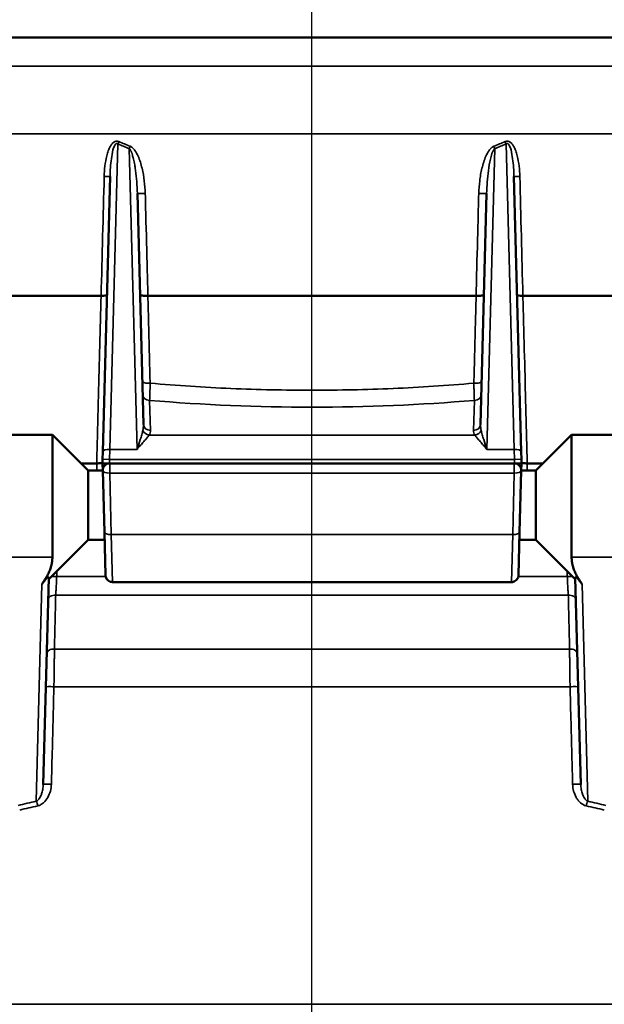
# Model space of a CAD drawing. Units: inches. Extents: x 0.5 to 72.9, y 0.5 to 56.2.
# Drawn here: x 26.2 to 28.8, y 20.7 to 25.1 of the extents above; entities that cross this region are included whole.
import ezdxf

# ---------------------------------------------------------------- set-up
doc = ezdxf.new("R2010")
doc.units = ezdxf.units.IN
doc.header["$LTSCALE"] = 3.333333
doc.header["$MEASUREMENT"] = 0
for name, color, linetype, lineweight in [('Centerline (ANSI)', 7, 'Continuous', 25), ('Dimension (ANSI)', 7, 'Continuous', 25), ('Visible (ANSI)', 7, 'Continuous', 50), ('Visible Narrow (ANSI)', 7, 'Continuous', 35)]:
    doc.layers.add(name, color=color, linetype=linetype, lineweight=lineweight)
doc.styles.add('Note Text (ANSI)', font='tahoma.ttf')
doc.dimstyles.new('Default (ANSI)', dxfattribs={"dimscale": 3.333333, "dimtxt": 0.15, "dimasz": 0.098425, "dimexe": 0.125, "dimexo": 0.0625, "dimgap": 0.031496, "dimtad": 0, "dimtih": 1, "dimtoh": 1, "dimrnd": 1e-08, "dimzin": 4, "dimdsep": 46, "dimtxsty": 'Note Text (ANSI)', "dimcen": 0.09, "dimdle": 0.393701, "dimclrd": 256, "dimclre": 256, "dimclrt": 256, "dimadec": 0, "dimazin": 1, "dimtfac": 1, "dimtofl": 0, "dimtmove": 0, "dimatfit": 3, "dimfxl": 1, "dimtolj": 1, "dimtzin": 4, "dimlwd": -1, "dimlwe": -1, "dimarcsym": 0})

# ---------------------------------------------------------------- blocks, each defined once
blk = doc.blocks.new('*D15')
at = {"layer": 'Defpoints', "color": 0, "transparency": 16777216}
for p in [(34.6069, 27.8786), (14.7639, 23.1574), (34.6069, 17.9049)]:
    blk.add_point(p, dxfattribs=at)
at = {"layer": 'Dimension (ANSI)', "transparency": 16777216}
for p, q in [((14.7639, 23.3657), (14.7639, 28.2953)), ((34.6069, 18.1132), (34.6069, 28.2953)), ((15.092, 27.8786), (23.4991, 27.8786)), ((34.2788, 27.8786), (25.8716, 27.8786))]:
    blk.add_line(p, q, dxfattribs=at)
for points in [[(15.092, 27.9333), (15.092, 27.824), (14.7639, 27.8786)], [(34.2788, 27.9333), (34.2788, 27.824), (34.6069, 27.8786)]]:
    blk.add_solid(points, dxfattribs=at)
at = {"layer": 'Dimension (ANSI)', "transparency": 16777216, "insert": (24.6854, 28.6281), "char_height": 0.5, "attachment_point": 2, "style": 'Note Text (ANSI)'}
blk.add_mtext('\\A1; \\fTahoma|b0|i0;\\H0.5000;19.84"\\P[504]', dxfattribs=at)
blk = doc.blocks.new('*D16')
at = {"layer": 'Defpoints', "color": 0, "transparency": 16777216}
for p in [(29.2092, 25.0636), (19.876, 9.7449), (37.433, 9.7449)]:
    blk.add_point(p, dxfattribs=at)
at = {"layer": 'Dimension (ANSI)', "transparency": 16777216}
for p, q in [((29.4175, 25.0636), (37.8496, 25.0636)), ((37.433, 24.7356), (37.433, 18.2582)), ((37.433, 10.073), (37.433, 16.5503)), ((20.0843, 9.7449), (37.8496, 9.7449))]:
    blk.add_line(p, q, dxfattribs=at)
for points in [[(37.3783, 24.7356), (37.4876, 24.7356), (37.433, 25.0636)], [(37.3783, 10.073), (37.4876, 10.073), (37.433, 9.7449)]]:
    blk.add_solid(points, dxfattribs=at)
at = {"layer": 'Dimension (ANSI)', "transparency": 16777216, "insert": (37.433, 17.4043), "char_height": 0.5, "attachment_point": 5, "style": 'Note Text (ANSI)'}
blk.add_mtext('\\A1; 15.32"\\P[389]', dxfattribs=at)

msp = doc.modelspace()

# ---------------------------------------------------------------- linework, layer by layer
at = {"layer": 'Centerline (ANSI)', "linetype": 'Continuous'}
msp.add_line((27.4592, 10.0474), (27.4592, 26.2507), dxfattribs=at)
at = {"layer": 'Visible (ANSI)'}
for p, q in [((25.7092, 25.0636), (29.2092, 25.0636)), ((26.5231, 23.2096), (26.5553, 24.4412)), ((28.3631, 24.4412), (28.3953, 23.2096)), ((26.6776, 24.3647), (26.7047, 23.3312)), ((28.2138, 23.3312), (28.2408, 24.3647)), ((22.0126, 23.9074), (26.5152, 23.9074)), ((26.5152, 23.9074), (26.5153, 23.9074)), ((26.7248, 23.9074), (28.1936, 23.9074)), ((28.4032, 23.9074), (33.2007, 23.9074)), ((28.4032, 23.9074), (28.4032, 23.9074)), ((26.1167, 23.2849), (26.2972, 23.2849)), ((26.2972, 23.2849), (26.2972, 22.7372)), ((26.4572, 23.1249), (26.2972, 23.2849)), ((28.4612, 23.1249), (28.6212, 23.2849)), ((28.6212, 22.7372), (28.6212, 23.2849)), ((28.8017, 23.2849), (28.6212, 23.2849)), ((26.5231, 23.2096), (26.5222, 23.176)), ((28.3962, 23.176), (28.3953, 23.2096)), ((26.4247, 23.1574), (26.4955, 23.1574)), ((26.4955, 23.1574), (26.4956, 23.1574)), ((26.5217, 23.1574), (26.5222, 23.176)), ((26.5217, 23.1574), (26.5217, 23.1576)), ((26.5225, 23.1253), (26.5217, 23.1574)), ((26.5217, 23.1574), (26.553, 23.1574)), ((26.5538, 23.1574), (28.3646, 23.1574)), ((28.3654, 23.1574), (28.3967, 23.1574)), ((28.3967, 23.1574), (28.3959, 23.1253)), ((28.3962, 23.176), (28.3967, 23.1574)), ((28.3967, 23.1576), (28.3967, 23.1574)), ((28.4229, 23.1574), (28.4937, 23.1574)), ((28.4229, 23.1574), (28.4229, 23.1574)), ((26.4572, 22.8149), (26.4572, 23.1249)), ((26.5226, 23.1249), (26.4572, 23.1249)), ((26.5298, 22.8495), (26.5225, 23.1253)), ((28.3959, 23.1253), (28.3886, 22.8495)), ((28.4612, 23.1249), (28.3959, 23.1249)), ((28.4612, 23.1249), (28.4612, 22.8149)), ((26.5298, 22.8495), (26.5348, 22.6566)), ((28.3836, 22.6566), (28.3886, 22.8495)), ((26.4572, 22.8149), (26.2805, 22.6382)), ((26.5307, 22.8149), (26.4572, 22.8149)), ((28.4612, 22.8149), (28.3877, 22.8149)), ((28.4612, 22.8149), (28.6379, 22.6382)), ((26.2807, 22.6455), (26.2565, 21.7206)), ((26.5661, 22.6261), (28.3524, 22.6261)), ((28.6619, 21.7206), (28.6377, 22.6455))]:
    msp.add_line(p, q, dxfattribs=at)
for centre, start, end in [((26.5538, 23.1261), 90, 181.5), ((28.3646, 23.1261), 358.5, 90)]:
    msp.add_arc(centre, 0.0313, start, end, dxfattribs=at)
for centre, major_axis, ratio, start_param, end_param in [((26.5102, 23.9119), (-0.0312, 0.0008), 0.142171, 1.737098, 3.141592), ((26.7207, 23.9119), (-0.0312, -0.0008), 0.148847, 0, 1.687855), ((26.7246, 23.9037), (-0.00523, -0.00025), 0.706491, 4.64595, 4.70773), ((28.1938, 23.9037), (-0.00523, 0.00025), 0.706499, 4.71705, 4.778829), ((28.1977, 23.9119), (-0.0312, 0.0008), 0.148847, 1.453738, 3.141593), ((28.4082, 23.9119), (-0.0312, -0.0008), 0.142171, 0, 1.404494)]:
    msp.add_ellipse(centre, major_axis=major_axis, ratio=ratio, start_param=start_param, end_param=end_param, dxfattribs=at)
for points, knots in [([(26.4956, 23.1574), (26.4991, 23.1574), (26.5025, 23.1575), (26.5089, 23.1577), (26.5118, 23.1579), (26.5169, 23.1583), (26.5187, 23.1586), (26.5206, 23.1587), (26.521, 23.1587), (26.5216, 23.1585), (26.5217, 23.1582), (26.5217, 23.1576)], [-0.07501773, -0.07501773, -0.07501773, -0.07501773, -0.05873289, -0.05873289, -0.04136026, -0.04136026, -0.0228661, -0.0228661, -0.01233448, -0.01233448, 0, 0, 0, 0]), ([(28.3967, 23.1576), (28.3967, 23.1582), (28.3969, 23.1585), (28.3974, 23.1587), (28.3979, 23.1587), (28.3997, 23.1586), (28.4015, 23.1583), (28.4066, 23.1579), (28.4095, 23.1577), (28.416, 23.1575), (28.4193, 23.1574), (28.4229, 23.1574)], [-0.1250333, -0.1250333, -0.1250333, -0.1250333, -0.1044923, -0.1044923, -0.0869503, -0.0869503, -0.0561501, -0.0561501, -0.0271676, -0.0271676, 0, 0, 0, 0]), ([(26.5661, 22.6261), (26.5627, 22.6261), (26.5593, 22.6267), (26.5529, 22.6289), (26.5498, 22.6305), (26.5444, 22.6346), (26.542, 22.6371), (26.5383, 22.6427), (26.5368, 22.6459), (26.5355, 22.6508), (26.5352, 22.6524), (26.5349, 22.6545), (26.5349, 22.655), (26.5349, 22.6557), (26.5348, 22.656), (26.5348, 22.6564), (26.5348, 22.6564), (26.5348, 22.6565), (26.5348, 22.6565), (26.5348, 22.6566), (26.5348, 22.6566), (26.5348, 22.6566)], [0, 0, 0, 0, 0.0256605, 0.0256605, 0.0514669, 0.0514669, 0.077268, 0.077268, 0.1030691, 0.1030691, 0.1158445, 0.1158445, 0.1190713, 0.1190713, 0.1214911, 0.1214911, 0.1219448, 0.1219448, 0.1221149, 0.1221149, 0.1221254, 0.1221254, 0.1221254, 0.1221254]), ([(28.3836, 22.6566), (28.3835, 22.6532), (28.3829, 22.6498), (28.3805, 22.6435), (28.3788, 22.6404), (28.3746, 22.6352), (28.372, 22.6329), (28.3663, 22.6292), (28.3631, 22.6279), (28.3574, 22.6265), (28.3549, 22.6261), (28.3524, 22.6261)], [0, 0, 0, 0, 0.0256599, 0.0256599, 0.0514658, 0.0514658, 0.0772666, 0.0772666, 0.1030678, 0.1030678, 0.1220965, 0.1220965, 0.1220965, 0.1220965]), ([(26.2505, 22.6174), (26.2531, 22.6209), (26.2558, 22.6247), (26.2606, 22.631), (26.2625, 22.6334), (26.2655, 22.6371), (26.2666, 22.6383), (26.2688, 22.6408), (26.2699, 22.642), (26.2721, 22.6441), (26.2731, 22.6449), (26.2748, 22.6463), (26.2755, 22.6468), (26.2772, 22.6477), (26.278, 22.6479), (26.2793, 22.648), (26.2797, 22.6478), (26.2805, 22.6472), (26.2807, 22.6464), (26.2807, 22.6455)], [-0.4937085, -0.4937085, -0.4937085, -0.4937085, -0.4510724, -0.4510724, -0.4224892, -0.4224892, -0.4081976, -0.4081976, -0.393906, -0.393906, -0.3844621, -0.3844621, -0.3750182, -0.3750182, -0.3585461, -0.3585461, -0.342074, -0.342074, -0.3106034, -0.3106034, -0.3106034, -0.3106034]), ([(28.6377, 22.6455), (28.6377, 22.6464), (28.6379, 22.6472), (28.6387, 22.6478), (28.6392, 22.648), (28.6404, 22.6479), (28.6412, 22.6477), (28.6429, 22.6468), (28.6436, 22.6463), (28.6453, 22.6449), (28.6463, 22.6441), (28.6485, 22.642), (28.6496, 22.6408), (28.6518, 22.6383), (28.6529, 22.6371), (28.6559, 22.6334), (28.6578, 22.631), (28.6626, 22.6247), (28.6653, 22.6209), (28.6679, 22.6174)], [-0.5171482, -0.5171482, -0.5171482, -0.5171482, -0.4856218, -0.4856218, -0.4692405, -0.4692405, -0.4528593, -0.4528593, -0.4433538, -0.4433538, -0.4338484, -0.4338484, -0.4195568, -0.4195568, -0.4052652, -0.4052652, -0.376682, -0.376682, -0.3340459, -0.3340459, -0.3340459, -0.3340459])]:
    msp.add_open_spline(points, degree=3, knots=knots, dxfattribs=at)
for points, weights in [([(26.2505, 22.6174), (26.2972, 22.6815), (26.2972, 22.7372)], [1.25890158779, 1.35213870579, 1.35213870579]), ([(28.6212, 22.7372), (28.6212, 22.6815), (28.6679, 22.6174)], [1.35213870579, 1.35213870579, 1.25890158779])]:
    msp.add_rational_spline(points, weights, degree=2, dxfattribs=at)
msp.add_open_spline([(26.5348, 22.6566), (26.5348, 22.6566), (26.5348, 22.6567), (26.5348, 22.6568)], degree=3, dxfattribs=at)
at = {"layer": 'Visible Narrow (ANSI)'}
for p, q in [((22.2391, 24.9355), (32.8802, 24.9355)), ((22.0262, 24.6313), (33.1817, 24.6313)), ((26.5901, 24.587), (26.5543, 23.22)), ((28.3641, 23.22), (28.3283, 24.587)), ((26.6766, 23.22), (26.6414, 24.5658)), ((28.2771, 24.5658), (28.2418, 23.22)), ((26.6773, 24.373), (26.6773, 24.373)), ((28.2411, 24.373), (28.2411, 24.373)), ((26.7324, 23.4391), (26.7359, 23.305)), ((28.1825, 23.305), (28.186, 23.4391)), ((26.7303, 23.2834), (28.1882, 23.2834)), ((26.5534, 23.1752), (26.5543, 23.22)), ((26.6766, 23.22), (26.5543, 23.22)), ((28.2418, 23.22), (28.3641, 23.22)), ((28.3641, 23.22), (28.365, 23.1752)), ((26.4964, 23.1249), (26.4955, 23.1574)), ((26.5222, 23.176), (26.5534, 23.1752)), ((26.5534, 23.1752), (26.553, 23.1574)), ((26.553, 23.1574), (26.553, 23.1574)), ((26.5534, 23.1752), (28.365, 23.1752)), ((26.5538, 23.1142), (26.5538, 23.1574)), ((28.3646, 23.1142), (28.3646, 23.1574)), ((28.365, 23.1752), (28.3962, 23.176)), ((28.3654, 23.1574), (28.365, 23.1752)), ((28.3654, 23.1574), (28.3654, 23.1574)), ((28.4229, 23.1574), (28.422, 23.1249)), ((26.5538, 23.1142), (28.3646, 23.1142)), ((26.5538, 23.1142), (26.561, 22.8383)), ((28.3574, 22.8383), (28.3646, 23.1142)), ((26.561, 22.8383), (28.3574, 22.8383)), ((26.5661, 22.6261), (26.561, 22.8383)), ((28.3574, 22.8383), (28.3524, 22.6261)), ((26.1147, 22.7372), (26.2972, 22.7372)), ((28.8037, 22.7372), (28.6212, 22.7372)), ((26.5354, 22.6514), (26.3166, 22.6514)), ((28.6018, 22.6514), (28.383, 22.6514)), ((26.2251, 21.6452), (26.2505, 22.6174)), ((28.6679, 22.6174), (28.6933, 21.6452)), ((28.6063, 22.5672), (26.3121, 22.5672)), ((26.306, 22.326), (28.6124, 22.326)), ((26.3041, 22.1578), (28.6143, 22.1578)), ((32.9375, 20.7366), (21.9809, 20.7366))]:
    msp.add_line(p, q, dxfattribs=at)
for centre, major_axis, ratio, start_param, end_param in [((26.5901, 24.5982), (0.0123, 0.0287), 0.149203, 4.376594, 4.747673), ((27.4592, 38.4482), (0, -14.0457), 0.38297, 6.120905, 6.130551), ((27.6015, 26.6409), (2.4079, 0), 0.934188, 4.281093, 4.304272), ((27.317, 26.6409), (2.4079, 0), 0.934188, 5.120506, 5.143685), ((27.4592, 38.4482), (0, -14.0457), 0.38297, 0.152634, 0.162281), ((28.3283, 24.5982), (0.0123, -0.0287), 0.149203, 4.677105, 5.048184), ((26.6414, 24.577), (0.0116, 0.029), 0.141636, 4.37339, 4.741052), ((28.2771, 24.577), (0.0116, -0.029), 0.141636, 4.683726, 5.051388), ((26.5241, 24.442), (0.0312, -0.0008), 0.022216, 4.876077, 6.283185), ((28.3943, 24.442), (-0.0312, -0.0008), 0.022216, 0, 1.407108), ((26.7088, 24.3655), (-0.0312, -0.0008), 0.029828, 0, 1.700644), ((28.2096, 24.3655), (0.0312, -0.0008), 0.029828, 4.582542, 6.283185), ((26.7309, 23.5242), (-0.0312, -0.0008), 0.263549, 0, 1.68394), ((28.1876, 23.5242), (0.0312, -0.0008), 0.263549, 4.599245, 6.283185), ((26.7324, 23.4662), (-0.0312, -0.0008), 0.865951, 0, 1.548124), ((28.186, 23.4662), (0.0312, -0.0008), 0.865951, 4.735061, 6.283185), ((27.4592, 26.3965), (5.1126, 0), 0.584385, 4.569742, 4.855036), ((26.6734, 23.3325), (0.0031, -0.0608), 0.512582, 1.074538, 1.523949), ((26.7359, 23.332), (-0.0312, -0.0008), 0.865951, 0, 1.548124), ((28.1825, 23.332), (0.0312, -0.0008), 0.865951, 4.735061, 6.283185), ((28.2451, 23.3325), (-0.0031, -0.0608), 0.512582, 4.759237, 5.208647), ((26.7303, 23.3105), (0.027, -0.0158), 0.831322, 3.959574, 5.164287), ((26.6734, 23.3054), (0.0625, -0.004), 0.792324, 5.905633, 6.355043), ((28.2451, 23.3054), (0.0625, 0.004), 0.792324, 3.069735, 3.519145), ((28.1882, 23.3105), (0.027, 0.0158), 0.831322, 4.260491, 5.465204), ((26.5543, 23.2088), (-0.0312, 0.0008), 0.358261, 4.72177, 6.283185), ((28.3641, 23.2088), (0.0312, 0.0008), 0.358261, 0, 1.561415), ((26.5538, 23.1261), (-0.0312, -0.0008), 0.382571, 0, 1.560779), ((28.3646, 23.1261), (0.0312, -0.0008), 0.382571, 4.722407, 6.283185), ((26.561, 22.8503), (-0.0312, -0.0008), 0.382571, 0, 1.560779), ((28.3574, 22.8503), (0.0312, -0.0008), 0.382571, 4.722407, 6.283185), ((26.3108, 22.6498), (-0.03, 0.0008), 0.058439, 4.520007, 5.309492), ((28.6076, 22.6498), (0.03, 0.0008), 0.058439, 0.973693, 1.763178), ((26.3081, 22.5455), (-0.03, 0.0008), 0.733517, 4.596985, 6.283185), ((28.6103, 22.5455), (0.03, 0.0008), 0.733517, 0, 1.6862), ((26.3018, 22.3043), (-0.03, 0.0008), 0.734297, 4.590135, 6.283185), ((28.6166, 22.3043), (0.03, 0.0008), 0.734297, 0, 1.693051), ((26.2979, 22.1562), (-0.03, 0.0008), 0.059025, 4.504608, 6.283185), ((28.6205, 22.1562), (0.03, 0.0008), 0.059025, 0, 1.778577), ((26.2865, 21.7198), (-0.03, 0.0008), 0.05914, 4.501637, 6.283185), ((28.6319, 21.7198), (0.03, 0.0008), 0.05914, 0, 1.781548), ((27.4592, 16.934), (5.3018, 0), 0.913688, 1.805724, 1.821518), ((26.2251, 21.623), (-0.0064, 0.0293), 0.227928, 4.716117, 5.518471), ((28.6933, 21.623), (0.0064, 0.0293), 0.227928, 0.764715, 1.567068), ((27.4592, 16.934), (-5.3018, 0), 0.913688, 4.461667, 4.477461), ((27.5212, 18.9447), (-4.1686, 0), 0.676012, 5.026877, 5.047339), ((27.3972, 18.9447), (-4.1686, 0), 0.676012, 4.377439, 4.397901)]:
    msp.add_ellipse(centre, major_axis=major_axis, ratio=ratio, start_param=start_param, end_param=end_param, dxfattribs=at)
for points, knots in [([(26.5292, 24.4412), (26.5296, 24.4567), (26.5306, 24.4723), (26.5325, 24.4878), (26.5343, 24.5033), (26.5369, 24.5186), (26.5408, 24.5336), (26.5408, 24.5336), (26.5408, 24.5336), (26.5408, 24.5337), (26.5427, 24.5411), (26.5449, 24.5485), (26.5476, 24.5558), (26.5476, 24.5559), (26.5476, 24.5559), (26.5476, 24.5559), (26.5503, 24.5632), (26.5535, 24.5704), (26.5574, 24.5771), (26.5574, 24.5771), (26.5575, 24.5772), (26.5575, 24.5772), (26.5594, 24.5805), (26.5616, 24.5837), (26.5641, 24.5867), (26.5641, 24.5868), (26.5641, 24.5868), (26.5642, 24.5868), (26.5667, 24.5898), (26.5694, 24.5925), (26.5726, 24.5948), (26.5726, 24.5948), (26.5727, 24.5948), (26.5727, 24.5948), (26.5759, 24.597), (26.5796, 24.5986), (26.5834, 24.5991), (26.5834, 24.5991), (26.5834, 24.5991), (26.5834, 24.5991), (26.5873, 24.5996), (26.5912, 24.599), (26.5948, 24.5974)], [0, 0, 0, 0, 0.25, 0.25, 0.25, 0.5, 0.5, 0.5, 0.500507, 0.500507, 0.500507, 0.625, 0.625, 0.625, 0.625584, 0.625584, 0.625584, 0.75, 0.75, 0.75, 0.750608, 0.750608, 0.750608, 0.8125, 0.8125, 0.8125, 0.813069, 0.813069, 0.813069, 0.875, 0.875, 0.875, 0.875462, 0.875462, 0.875462, 0.9375, 0.9375, 0.9375, 0.937749, 0.937749, 0.937749, 1, 1, 1, 1]), ([(26.5901, 24.587), (26.5888, 24.5881), (26.5872, 24.5889), (26.5856, 24.5889), (26.5839, 24.5889), (26.5822, 24.5881), (26.5809, 24.587), (26.5797, 24.5859), (26.5786, 24.5845), (26.5777, 24.5831), (26.5767, 24.5817), (26.5759, 24.5803), (26.5752, 24.5787), (26.5722, 24.5727), (26.5702, 24.5663), (26.5685, 24.5598), (26.5651, 24.5468), (26.5629, 24.5337), (26.5612, 24.5205), (26.5577, 24.4942), (26.556, 24.4677), (26.5553, 24.4412)], [0, 0, 0, 0, 0.03125, 0.03125, 0.03125, 0.0625, 0.0625, 0.0625, 0.09375, 0.09375, 0.09375, 0.125, 0.125, 0.125, 0.25, 0.25, 0.25, 0.5, 0.5, 0.5, 1, 1, 1, 1]), ([(28.3236, 24.5974), (28.3272, 24.599), (28.3311, 24.5996), (28.335, 24.5991), (28.3388, 24.5987), (28.3424, 24.5971), (28.3457, 24.5949), (28.3457, 24.5948), (28.3457, 24.5948), (28.3457, 24.5948), (28.3489, 24.5926), (28.3517, 24.5898), (28.3542, 24.5869), (28.3542, 24.5868), (28.3543, 24.5868), (28.3543, 24.5868), (28.3568, 24.5838), (28.3589, 24.5806), (28.3609, 24.5773), (28.3609, 24.5772), (28.3609, 24.5772), (28.361, 24.5772), (28.3649, 24.5705), (28.3681, 24.5633), (28.3708, 24.556), (28.3708, 24.5559), (28.3708, 24.5559), (28.3708, 24.5559), (28.3735, 24.5486), (28.3758, 24.541), (28.3777, 24.5335), (28.3777, 24.5335), (28.3777, 24.5335), (28.3777, 24.5334), (28.3815, 24.5184), (28.3841, 24.5031), (28.386, 24.4877), (28.386, 24.4877), (28.386, 24.4877), (28.386, 24.4877), (28.3878, 24.4723), (28.3889, 24.4568), (28.3893, 24.4412)], [0, 0, 0, 0, 0.06225, 0.06225, 0.06225, 0.124537, 0.124537, 0.124537, 0.125, 0.125, 0.125, 0.186929, 0.186929, 0.186929, 0.1875, 0.1875, 0.1875, 0.24939, 0.24939, 0.24939, 0.25, 0.25, 0.25, 0.374415, 0.374415, 0.374415, 0.375, 0.375, 0.375, 0.499503, 0.499503, 0.499503, 0.5, 0.5, 0.5, 0.74973, 0.74973, 0.74973, 0.75, 0.75, 0.75, 1, 1, 1, 1]), ([(28.3631, 24.4412), (28.3624, 24.4677), (28.3607, 24.4941), (28.3572, 24.5205), (28.3555, 24.5337), (28.3533, 24.5469), (28.3499, 24.5598), (28.3482, 24.5663), (28.3462, 24.5727), (28.3432, 24.5788), (28.3425, 24.5803), (28.3417, 24.5818), (28.3407, 24.5832), (28.3398, 24.5846), (28.3387, 24.5859), (28.3374, 24.587), (28.3361, 24.5881), (28.3345, 24.589), (28.3328, 24.5889), (28.3311, 24.5889), (28.3296, 24.5881), (28.3283, 24.587)], [0, 0, 0, 0, 0.5, 0.5, 0.5, 0.75, 0.75, 0.75, 0.875, 0.875, 0.875, 0.90625, 0.90625, 0.90625, 0.9375, 0.9375, 0.9375, 0.96875, 0.96875, 0.96875, 1, 1, 1, 1]), ([(26.6776, 24.3647), (26.6771, 24.3827), (26.6762, 24.4006), (26.6748, 24.4184), (26.6735, 24.4349), (26.6718, 24.4514), (26.6696, 24.4678), (26.6694, 24.4691), (26.6692, 24.4703), (26.669, 24.4716), (26.668, 24.4789), (26.6669, 24.4861), (26.6657, 24.4933), (26.6649, 24.4976), (26.6641, 24.5018), (26.6633, 24.506), (26.6624, 24.5102), (26.6615, 24.5144), (26.6606, 24.5186), (26.6602, 24.5202), (26.6598, 24.5218), (26.6594, 24.5234), (26.6593, 24.5239), (26.6592, 24.5244), (26.659, 24.5249), (26.6582, 24.528), (26.6574, 24.5311), (26.6565, 24.5342), (26.6561, 24.5358), (26.6556, 24.5373), (26.6551, 24.5388), (26.6546, 24.5404), (26.6541, 24.5419), (26.6536, 24.5434), (26.6532, 24.5444), (26.6529, 24.5454), (26.6525, 24.5464), (26.6524, 24.5467), (26.6523, 24.547), (26.6522, 24.5473), (26.6517, 24.5485), (26.6512, 24.5497), (26.6507, 24.5509), (26.6504, 24.5517), (26.6501, 24.5524), (26.6497, 24.5531), (26.6496, 24.5535), (26.6494, 24.5539), (26.6492, 24.5542), (26.6487, 24.5555), (26.648, 24.5567), (26.6474, 24.5578), (26.6468, 24.559), (26.6461, 24.5601), (26.6453, 24.5612), (26.6442, 24.5629), (26.6429, 24.5645), (26.6414, 24.5658)], [0, 0, 0, 0, 0.260051, 0.260051, 0.260051, 0.5, 0.5, 0.5, 0.518763, 0.518763, 0.518763, 0.625, 0.625, 0.625, 0.6875, 0.6875, 0.6875, 0.75, 0.75, 0.75, 0.773709, 0.773709, 0.773709, 0.78125, 0.78125, 0.78125, 0.828125, 0.828125, 0.828125, 0.851562, 0.851562, 0.851562, 0.875, 0.875, 0.875, 0.890625, 0.890625, 0.890625, 0.894938, 0.894938, 0.894938, 0.914062, 0.914062, 0.914062, 0.925781, 0.925781, 0.925781, 0.931641, 0.931641, 0.931641, 0.951398, 0.951398, 0.951398, 0.970673, 0.970673, 0.970673, 1, 1, 1, 1]), ([(26.6458, 24.5762), (26.6503, 24.5744), (26.6542, 24.5714), (26.6611, 24.5648), (26.6641, 24.5611), (26.6724, 24.5494), (26.6768, 24.541), (26.6885, 24.5149), (26.6941, 24.4964), (26.703, 24.4593), (26.7063, 24.4406), (26.711, 24.4028), (26.7124, 24.3838), (26.7129, 24.3647)], [0, 0, 0, 0, 0.0625, 0.0625, 0.125, 0.125, 0.25, 0.25, 0.5, 0.5, 0.75, 0.75, 1, 1, 1, 1]), ([(28.2055, 24.3647), (28.206, 24.3838), (28.2074, 24.4028), (28.2098, 24.4217), (28.2121, 24.4406), (28.2154, 24.4594), (28.2199, 24.478), (28.2199, 24.478), (28.2199, 24.478), (28.2199, 24.4781), (28.2244, 24.4966), (28.23, 24.5148), (28.2377, 24.5321), (28.2377, 24.5322), (28.2377, 24.5322), (28.2377, 24.5322), (28.2416, 24.5409), (28.2461, 24.5494), (28.2516, 24.5572), (28.2516, 24.5572), (28.2516, 24.5572), (28.2516, 24.5573), (28.2543, 24.5611), (28.2573, 24.5648), (28.2608, 24.5681), (28.2608, 24.5682), (28.2608, 24.5682), (28.2608, 24.5682), (28.2643, 24.5715), (28.2681, 24.5744), (28.2726, 24.5762)], [0, 0, 0, 0, 0.25, 0.25, 0.25, 0.5, 0.5, 0.5, 0.500308, 0.500308, 0.500308, 0.75, 0.75, 0.75, 0.750347, 0.750347, 0.750347, 0.875, 0.875, 0.875, 0.875278, 0.875278, 0.875278, 0.9375, 0.9375, 0.9375, 0.937683, 0.937683, 0.937683, 1, 1, 1, 1]), ([(28.2771, 24.5658), (28.2754, 24.5644), (28.2741, 24.5627), (28.2729, 24.5609), (28.2717, 24.5591), (28.2707, 24.5572), (28.2697, 24.5553), (28.2678, 24.5515), (28.2663, 24.5475), (28.2648, 24.5434), (28.262, 24.5353), (28.2598, 24.527), (28.2579, 24.5186), (28.254, 24.5019), (28.2512, 24.4849), (28.2488, 24.4678), (28.2442, 24.4336), (28.2417, 24.3992), (28.2408, 24.3647)], [0, 0, 0, 0, 0.03125, 0.03125, 0.03125, 0.0625, 0.0625, 0.0625, 0.125, 0.125, 0.125, 0.25, 0.25, 0.25, 0.5, 0.5, 0.5, 1, 1, 1, 1]), ([(26.7129, 24.3647), (26.7134, 24.3439), (26.714, 24.323), (26.7145, 24.3022), (26.7167, 24.219), (26.7189, 24.1357), (26.721, 24.0524), (26.7223, 24.0041), (26.7235, 23.9557), (26.7248, 23.9074)], [0, 0, 0, 0, 0.0015875, 0.0015875, 0.0015875, 0.0079375, 0.0079375, 0.0079375, 0.01162414, 0.01162414, 0.01162414, 0.01162414]), ([(28.1936, 23.9074), (28.1942, 23.9282), (28.1947, 23.949), (28.1952, 23.9698), (28.1974, 24.0531), (28.1996, 24.1364), (28.2017, 24.2197), (28.203, 24.268), (28.2043, 24.3163), (28.2055, 24.3647)], [0, 0, 0, 0, 0.0015875, 0.0015875, 0.0015875, 0.0079375, 0.0079375, 0.0079375, 0.01162414, 0.01162414, 0.01162414, 0.01162414]), ([(26.4956, 23.1574), (26.4961, 23.1775), (26.4966, 23.1976), (26.4971, 23.2178), (26.4993, 23.2982), (26.5014, 23.3787), (26.5035, 23.4592), (26.5074, 23.6086), (26.5113, 23.758), (26.5153, 23.9074)], [0, 0, 0, 0, 0.0015875, 0.0015875, 0.0015875, 0.0079375, 0.0079375, 0.0079375, 0.0197249, 0.0197249, 0.0197249, 0.0197249]), ([(26.7245, 23.9074), (26.725, 23.8873), (26.7255, 23.8672), (26.726, 23.8471), (26.7281, 23.7668), (26.7302, 23.6864), (26.7323, 23.6061), (26.7331, 23.5761), (26.7338, 23.5461), (26.7346, 23.5161)], [0.00000019, 0.00000019, 0.00000019, 0.00000019, 0.0015875, 0.0015875, 0.0015875, 0.0079375, 0.0079375, 0.0079375, 0.01030734, 0.01030734, 0.01030734, 0.01030734]), ([(28.1838, 23.5161), (28.1843, 23.5362), (28.1849, 23.5563), (28.1854, 23.5764), (28.1874, 23.6567), (28.1895, 23.7371), (28.1916, 23.8174), (28.1924, 23.8474), (28.1932, 23.8774), (28.1939, 23.9074)], [0, 0, 0, 0, 0.0015875, 0.0015875, 0.0015875, 0.0079375, 0.0079375, 0.0079375, 0.01030716, 0.01030716, 0.01030716, 0.01030716]), ([(28.4032, 23.9074), (28.4037, 23.8873), (28.4042, 23.8672), (28.4047, 23.847), (28.4069, 23.7666), (28.409, 23.6861), (28.4111, 23.6056), (28.415, 23.4562), (28.4189, 23.3068), (28.4229, 23.1574)], [0, 0, 0, 0, 0.0015875, 0.0015875, 0.0015875, 0.0079375, 0.0079375, 0.0079375, 0.0197249, 0.0197249, 0.0197249, 0.0197249]), ([(26.7346, 23.5161), (26.7344, 23.4999), (26.7341, 23.4851), (26.7338, 23.4718), (26.7336, 23.4651), (26.7333, 23.4591), (26.7331, 23.4536), (26.7329, 23.4482), (26.7326, 23.4433), (26.7324, 23.4391)], [0, 0, 0, 0, 0.5, 0.5, 0.5, 0.75, 0.75, 0.75, 1, 1, 1, 1]), ([(26.7346, 23.5161), (26.7946, 23.5108), (26.8548, 23.5063), (26.9755, 23.4984), (27.036, 23.4951), (27.2173, 23.4873), (27.4591, 23.482), (27.701, 23.4873), (27.8824, 23.4951), (27.9429, 23.4984), (28.0636, 23.5063), (28.1238, 23.5108), (28.1838, 23.5161)], [0, 0, 0, 0, 0.125, 0.125, 0.25, 0.25, 0.5, 0.75, 0.75, 0.875, 0.875, 1, 1, 1, 1]), ([(28.186, 23.4391), (28.1855, 23.4475), (28.1851, 23.4583), (28.1847, 23.4716), (28.1845, 23.4783), (28.1843, 23.4853), (28.1842, 23.4927), (28.184, 23.5001), (28.1839, 23.508), (28.1838, 23.5161)], [0, 0, 0, 0, 0.499705, 0.499705, 0.499705, 0.75, 0.75, 0.75, 1, 1, 1, 1]), ([(26.7022, 23.3049), (26.7008, 23.2987), (26.6991, 23.2922), (26.6952, 23.2787), (26.693, 23.2717), (26.6863, 23.2503), (26.6814, 23.2354), (26.6766, 23.22)], [0, 0, 0, 0, 0.25, 0.25, 0.5, 0.5, 1, 1, 1, 1]), ([(26.7303, 23.2834), (26.7274, 23.2795), (26.7238, 23.2752), (26.7199, 23.2705), (26.7198, 23.2704), (26.7197, 23.2703), (26.7196, 23.2702), (26.7156, 23.2656), (26.7112, 23.2605), (26.7066, 23.2553), (26.7065, 23.2552), (26.7064, 23.255), (26.7063, 23.2549), (26.7016, 23.2495), (26.6967, 23.244), (26.6918, 23.2381), (26.6868, 23.2323), (26.6817, 23.2262), (26.6766, 23.22)], [0, 0, 0, 0, 0.244715, 0.244715, 0.244715, 0.25, 0.25, 0.25, 0.494109, 0.494109, 0.494109, 0.5, 0.5, 0.5, 0.75, 0.75, 0.75, 1, 1, 1, 1]), ([(28.1882, 23.2834), (28.191, 23.2795), (28.1946, 23.2752), (28.1986, 23.2705), (28.1986, 23.2704), (28.1987, 23.2703), (28.1988, 23.2702), (28.2028, 23.2656), (28.2072, 23.2605), (28.2118, 23.2553), (28.2119, 23.2552), (28.212, 23.255), (28.2121, 23.2549), (28.2168, 23.2495), (28.2217, 23.244), (28.2266, 23.2381), (28.2316, 23.2323), (28.2367, 23.2262), (28.2418, 23.22)], [0, 0, 0, 0, 0.244715, 0.244715, 0.244715, 0.25, 0.25, 0.25, 0.494109, 0.494109, 0.494109, 0.5, 0.5, 0.5, 0.75, 0.75, 0.75, 1, 1, 1, 1]), ([(28.2162, 23.3049), (28.2176, 23.2987), (28.2193, 23.2922), (28.2232, 23.2787), (28.2254, 23.2717), (28.2321, 23.2503), (28.237, 23.2354), (28.2418, 23.22)], [0, 0, 0, 0, 0.25, 0.25, 0.5, 0.5, 1, 1, 1, 1]), ([(26.3166, 22.6514), (26.3163, 22.6433), (26.316, 22.6354), (26.3154, 22.62), (26.315, 22.6126), (26.3142, 22.5982), (26.3138, 22.5913), (26.313, 22.5786), (26.3126, 22.5727), (26.3121, 22.5672)], [0, 0, 0, 0, 0.25, 0.25, 0.5, 0.5, 0.75, 0.75, 1, 1, 1, 1]), ([(28.6063, 22.5672), (28.6058, 22.5727), (28.6054, 22.5786), (28.6046, 22.5913), (28.6042, 22.5982), (28.6034, 22.6126), (28.6031, 22.62), (28.6024, 22.6354), (28.6021, 22.6433), (28.6018, 22.6514)], [0, 0, 0, 0, 0.25, 0.25, 0.5, 0.5, 0.75, 0.75, 1, 1, 1, 1]), ([(26.3121, 22.5672), (26.3118, 22.5537), (26.3114, 22.5401), (26.3111, 22.5265), (26.3097, 22.4721), (26.3083, 22.4178), (26.307, 22.3635), (26.3067, 22.351), (26.3063, 22.3385), (26.306, 22.326)], [0, 0, 0, 0, 0.001524, 0.001524, 0.001524, 0.007620001, 0.007620001, 0.007620001, 0.009021595, 0.009021595, 0.009021595, 0.009021595]), ([(28.6124, 22.326), (28.6121, 22.3396), (28.6117, 22.3532), (28.6114, 22.3668), (28.61, 22.4211), (28.6086, 22.4754), (28.6072, 22.5298), (28.6069, 22.5423), (28.6066, 22.5548), (28.6063, 22.5672)], [0, 0, 0, 0, 0.001524, 0.001524, 0.001524, 0.007620001, 0.007620001, 0.007620001, 0.009021595, 0.009021595, 0.009021595, 0.009021595]), ([(26.306, 22.326), (26.3061, 22.3151), (26.306, 22.3033), (26.306, 22.2906), (26.306, 22.2842), (26.3059, 22.2776), (26.3059, 22.2708), (26.3059, 22.2708), (26.3059, 22.2708), (26.3059, 22.2707), (26.3058, 22.2639), (26.3057, 22.2569), (26.3057, 22.2497), (26.3057, 22.2497), (26.3057, 22.2497), (26.3057, 22.2496), (26.3055, 22.2353), (26.3053, 22.2204), (26.305, 22.2051), (26.305, 22.2051), (26.305, 22.2051), (26.305, 22.205), (26.3048, 22.1897), (26.3045, 22.1738), (26.3041, 22.1578)], [0, 0, 0, 0, 0.249681, 0.249681, 0.249681, 0.374607, 0.374607, 0.374607, 0.375, 0.375, 0.375, 0.499591, 0.499591, 0.499591, 0.5, 0.5, 0.5, 0.749704, 0.749704, 0.749704, 0.75, 0.75, 0.75, 1, 1, 1, 1]), ([(28.6143, 22.1578), (28.6139, 22.1738), (28.6136, 22.1897), (28.6134, 22.205), (28.6131, 22.2204), (28.6129, 22.2352), (28.6128, 22.2496), (28.6128, 22.2497), (28.6128, 22.2497), (28.6128, 22.2497), (28.6127, 22.2569), (28.6126, 22.2639), (28.6126, 22.2707), (28.6126, 22.2708), (28.6126, 22.2708), (28.6126, 22.2708), (28.6125, 22.2776), (28.6125, 22.2842), (28.6124, 22.2905), (28.6124, 22.2906), (28.6124, 22.2906), (28.6124, 22.2906), (28.6124, 22.3033), (28.6124, 22.3151), (28.6124, 22.326)], [0, 0, 0, 0, 0.25, 0.25, 0.25, 0.5, 0.5, 0.5, 0.500409, 0.500409, 0.500409, 0.625, 0.625, 0.625, 0.625393, 0.625393, 0.625393, 0.75, 0.75, 0.75, 0.750319, 0.750319, 0.750319, 1, 1, 1, 1]), ([(26.3041, 22.1578), (26.3036, 22.1378), (26.3031, 22.1179), (26.3026, 22.0979), (26.3005, 22.0181), (26.2984, 21.9382), (26.2964, 21.8584), (26.2952, 21.8127), (26.294, 21.7671), (26.2928, 21.7214)], [0, 0, 0, 0, 0.001524, 0.001524, 0.001524, 0.00762, 0.00762, 0.00762, 0.01110732, 0.01110732, 0.01110732, 0.01110732]), ([(28.6256, 21.7214), (28.6251, 21.7414), (28.6246, 21.7613), (28.6241, 21.7813), (28.622, 21.8611), (28.6199, 21.9409), (28.6178, 22.0208), (28.6166, 22.0664), (28.6155, 22.1121), (28.6143, 22.1578)], [0, 0, 0, 0, 0.001524, 0.001524, 0.001524, 0.00762, 0.00762, 0.00762, 0.01110732, 0.01110732, 0.01110732, 0.01110732]), ([(26.2251, 21.6452), (26.2284, 21.6466), (26.2311, 21.6488), (26.2335, 21.6514), (26.2353, 21.6532), (26.237, 21.6552), (26.2384, 21.6574), (26.239, 21.6581), (26.2395, 21.6589), (26.2399, 21.6596), (26.2432, 21.6648), (26.2459, 21.6704), (26.248, 21.6761), (26.2483, 21.677), (26.2486, 21.6778), (26.2489, 21.6786), (26.2511, 21.6848), (26.2528, 21.6913), (26.254, 21.6978), (26.2541, 21.6983), (26.2542, 21.6987), (26.2543, 21.6992), (26.2556, 21.7062), (26.2563, 21.7134), (26.2565, 21.7206)], [0, 0, 0, 0, 0.125, 0.125, 0.125, 0.217358, 0.217358, 0.217358, 0.25, 0.25, 0.25, 0.468886, 0.468886, 0.468886, 0.5, 0.5, 0.5, 0.7337, 0.7337, 0.7337, 0.75, 0.75, 0.75, 1, 1, 1, 1]), ([(26.2928, 21.7214), (26.2925, 21.711), (26.291, 21.7009), (26.2883, 21.691), (26.2857, 21.6811), (26.2818, 21.6716), (26.2768, 21.6627), (26.2768, 21.6627), (26.2768, 21.6627), (26.2768, 21.6627), (26.2718, 21.6539), (26.2656, 21.6456), (26.2581, 21.6389), (26.2581, 21.6389), (26.258, 21.6388), (26.258, 21.6388), (26.2543, 21.6355), (26.2502, 21.6324), (26.2458, 21.63), (26.2414, 21.6275), (26.2367, 21.6257), (26.2317, 21.6246)], [0, 0, 0, 0, 0.25, 0.25, 0.25, 0.5, 0.5, 0.5, 0.500659, 0.500659, 0.500659, 0.75, 0.75, 0.75, 0.750577, 0.750577, 0.750577, 0.875, 0.875, 0.875, 1, 1, 1, 1]), ([(28.6867, 21.6246), (28.6767, 21.6268), (28.6678, 21.6321), (28.6603, 21.6389), (28.6565, 21.6423), (28.6531, 21.6461), (28.65, 21.6501), (28.6499, 21.6501), (28.6499, 21.6501), (28.6499, 21.6502), (28.6468, 21.6541), (28.6441, 21.6583), (28.6416, 21.6627), (28.6416, 21.6627), (28.6416, 21.6628), (28.6416, 21.6628), (28.6366, 21.6716), (28.6328, 21.6812), (28.6301, 21.691), (28.6301, 21.691), (28.6301, 21.6911), (28.6301, 21.6911), (28.6274, 21.7009), (28.6259, 21.711), (28.6256, 21.7214)], [0, 0, 0, 0, 0.249423, 0.249423, 0.249423, 0.374331, 0.374331, 0.374331, 0.375, 0.375, 0.375, 0.499338, 0.499338, 0.499338, 0.5, 0.5, 0.5, 0.749585, 0.749585, 0.749585, 0.75, 0.75, 0.75, 1, 1, 1, 1]), ([(28.6619, 21.7206), (28.6621, 21.7134), (28.6629, 21.7062), (28.6641, 21.6992), (28.6642, 21.6988), (28.6643, 21.6983), (28.6644, 21.6979), (28.6656, 21.6913), (28.6673, 21.6848), (28.6695, 21.6786), (28.6698, 21.6778), (28.6701, 21.677), (28.6704, 21.6762), (28.6716, 21.6728), (28.673, 21.6696), (28.6747, 21.6663), (28.6758, 21.6641), (28.6771, 21.6618), (28.6784, 21.6597), (28.6789, 21.6589), (28.6794, 21.6582), (28.6799, 21.6574), (28.6814, 21.6553), (28.683, 21.6533), (28.6849, 21.6514), (28.6852, 21.6511), (28.6855, 21.6508), (28.6858, 21.6505), (28.6869, 21.6494), (28.6881, 21.6484), (28.6893, 21.6475), (28.6899, 21.647), (28.6906, 21.6466), (28.6912, 21.6462), (28.6919, 21.6458), (28.6926, 21.6455), (28.6933, 21.6452)], [0, 0, 0, 0, 0.25, 0.25, 0.25, 0.266151, 0.266151, 0.266151, 0.5, 0.5, 0.5, 0.530924, 0.530924, 0.530924, 0.658959, 0.658959, 0.658959, 0.75, 0.75, 0.75, 0.782222, 0.782222, 0.782222, 0.875, 0.875, 0.875, 0.890625, 0.890625, 0.890625, 0.945313, 0.945313, 0.945313, 0.972656, 0.972656, 0.972656, 1, 1, 1, 1])]:
    msp.add_open_spline(points, degree=3, knots=knots, dxfattribs=at)
for points in [[(26.5152, 23.9074), (26.5199, 24.0853), (26.5245, 24.2632), (26.5292, 24.4412)], [(28.3893, 24.4412), (28.3939, 24.2632), (28.3985, 24.0853), (28.4032, 23.9074)], [(26.3172, 22.6749), (26.317, 22.6671), (26.3168, 22.6592), (26.3166, 22.6514)], [(28.6018, 22.6514), (28.6016, 22.6592), (28.6014, 22.6671), (28.6012, 22.6749)]]:
    msp.add_open_spline(points, degree=3, dxfattribs=at)

# ---------------------------------------------------------------- dimensions: what is measured, and where the dimension line sits
at = {"layer": 'Dimension (ANSI)'}
for base, p1, p2, angle, text, override, picture, middle in [((34.6069, 27.8786), (14.7639, 23.1574), (34.6069, 17.9049), 180, ' \\fTahoma|b0|i0;\\H0.5000;<>"\\X[504]', {"dimgap": 0.031496, "dimtih": 0, "dimtoh": 0, "dimdec": 2, "dimpost": '\\X', "dimtol": 0, "dimlim": 0, "dimtp": 0, "dimtm": 0, "dimtdec": 2, "dimatfit": 1, "dimtvp": -0.25}, '*D15', (24.6854, 27.8786)), ((37.433, 9.7449), (29.2092, 25.0636), (19.876, 9.7449), 90, ' <>"\\X[389]', {"dimgap": 0.031496, "dimdec": 2, "dimpost": '\\X', "dimtol": 0, "dimlim": 0, "dimtp": 0, "dimtm": 0, "dimtdec": 2, "dimatfit": 1}, '*D16', (37.433, 17.4043))]:
    dim = msp.add_linear_dim(base=base, p1=p1, p2=p2, angle=angle, text=text, dimstyle='Default (ANSI)', override=override, dxfattribs=at)
    dim.commit()
    dim.dimension.update_dxf_attribs({"geometry": picture, "text_midpoint": middle, "dimtype": 160})

doc.saveas('drawing.dxf')
